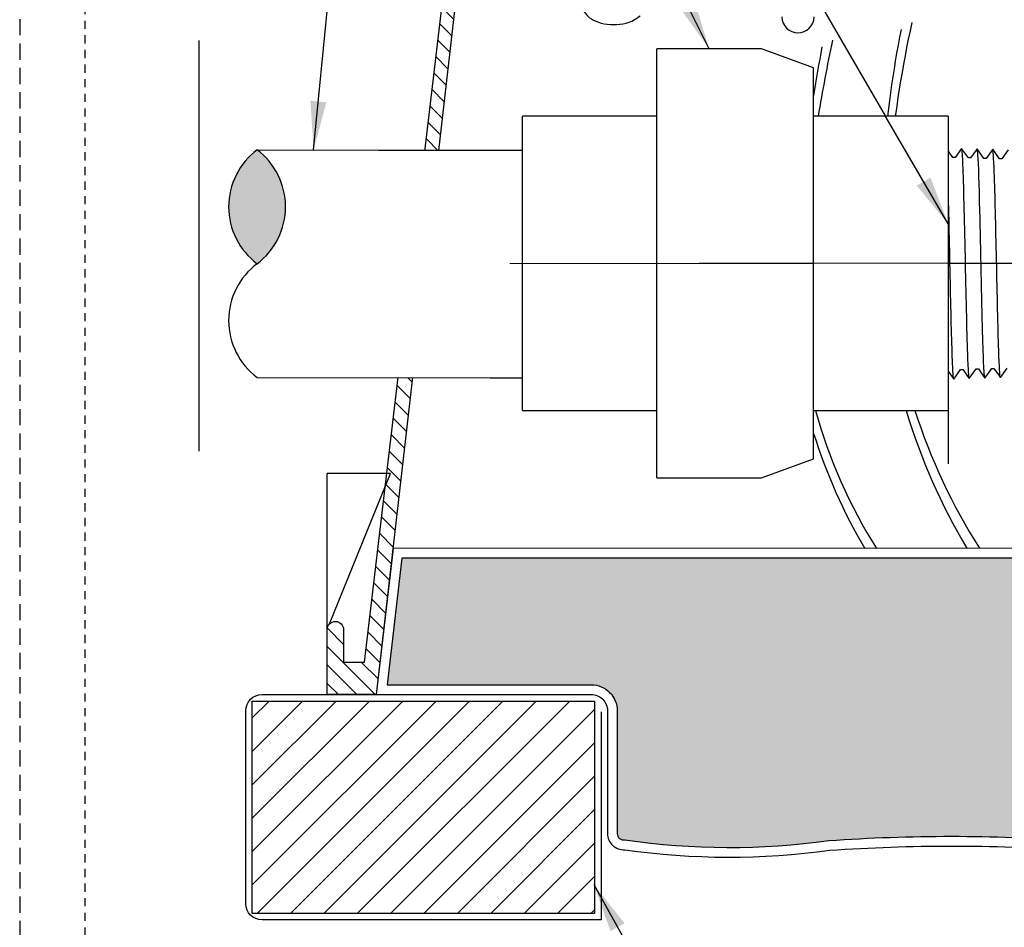
# Model space of a CAD drawing. Extents: x 168.8 to 234, y -5.9 to 62.8.
# Drawn here: x 169.8 to 184.9, y 9 to 23 of the extents above; entities that cross this region are included whole.
import ezdxf

# ---------------------------------------------------------------- set-up
doc = ezdxf.new("R2010")
doc.units = 0
doc.header["$MEASUREMENT"] = 0
doc.linetypes.add('HIDDEN2', pattern=[0.1875, 0.125, -0.0625])
for name, color, linetype in [('HI-DETL-FINE', 249, 'Continuous'), ('HI-DETL-MED', 2, 'Continuous'), ('HI-DETL-THIN', 1, 'Continuous'), ('HI-HTCH-FILL', 9, 'Continuous'), ('HI-SCREEN', 252, 'Continuous'), ('HI-TEXT-STND', 2, 'Continuous')]:
    doc.layers.add(name, color=color, linetype=linetype)
doc.layers.add('HI-DETL-WIRE', color=249, linetype='Continuous', lineweight=25)
doc.layers.add('HI-NPLT', color=252, linetype='HIDDEN2', plot=False)
doc.layers.add('REF', color=5, linetype='Continuous', plot=False)
doc.styles.add('HUNTER', font='ARIALN.TTF')
doc.dimstyles.new('HUNTER', dxfattribs={"dimtxt": 0.125, "dimasz": 0.1, "dimexe": 0.05, "dimexo": 0.05, "dimgap": 0.09, "dimtad": 0, "dimtoh": 1, "dimdec": 3, "dimzin": 3, "dimdsep": 46, "dimlunit": 4, "dimtxsty": 'HUNTER', "dimblk": 'ARCHTICK', "dimcen": 0.1, "dimclrd": 249, "dimclre": 249, "dimclrt": 1, "dimadec": 4, "dimazin": 2, "dimtfac": 1, "dimtdec": 3, "dimtofl": 0, "dimtmove": 2, "dimatfit": 0, "dimfxl": 1, "dimfrac": 2, "dimtolj": 1, "dimtzin": 0, "dimarcsym": 0})

# ---------------------------------------------------------------- blocks, each defined once
blk = doc.blocks.new('_ARCHTICK')
at = {"const_width": 0.15}
blk.add_lwpolyline([(-0.5, -0.5), (0.5, 0.5)], dxfattribs=at)

msp = doc.modelspace()

# ---------------------------------------------------------------- hatches: boundary and pattern name
at = {"layer": 'HI-HTCH-FILL'}
h = msp.add_hatch(dxfattribs=at)
h.set_pattern_fill('ANSI31', color=256, scale=1.6, angle=90)
h.set_pattern_definition([(135, (174.5306146926002, 15.60783976522277), (-0.1414213562373095, -0.1414213562373095), [])])
edge = h.paths.add_edge_path()
edge.add_line((174.5306146926002, 12.60783976522277), (175.2842409607144, 12.60783976522277))
edge.add_line((175.2842409607144, 12.60783976522277), (174.5306146926002, 12.60783976522277))
edge.add_line((174.5306146926002, 12.60783976522277), (174.5306146926002, 13.60783976522277))
edge.add_arc((174.6556146926002, 13.60783976522277), 0.125, 0, 180, ccw=False)
edge.add_line((174.7806146926002, 13.60783976522277), (174.7806146926002, 13.10783976522277))
edge.add_line((174.7806146926002, 13.10783976522277), (175.1054010173865, 13.10783976522277))
edge.add_line((175.1054010173865, 13.10783976522277), (176.7806146926002, 27.30783976522277))
edge.add_line((176.7806146926002, 27.30783976522277), (177.0316581779275, 27.30783976522277))
edge.add_line((177.0316581779275, 27.30783976522277), (177.0316581779275, 25.70780814270204))
edge.add_line((177.0316581779275, 25.70780814270204), (177.2816581779275, 25.70780814270204))
edge.add_line((177.2816581779275, 25.70780814270204), (177.2816581779275, 25.45780814270204))
edge.add_line((177.2816581779275, 25.45780814270204), (176.7567663286959, 25.45780814270204))
edge.add_line((176.7567663286959, 25.45780814270204), (175.2842409607144, 12.60783976522277))
msp.add_hatch(color=256, dxfattribs=at).paths.add_polyline_path([(173.4514904142581, 20.98665602601873, -0.4999999999999999), (173.4514904142581, 19.23665602601908, -0.5)])
h = msp.add_hatch(dxfattribs=at)
h.set_pattern_fill('GRAVEL', color=256, scale=2.5, style=0)
h.set_pattern_definition([(228.012787504, (177.2505938943226, 13.54040754590492), (-20.00000000000016, -22.50000000000001), [0.33634, -33.29772011768425]), (184.969740728, (177.0255938943226, 13.29040754590492), (29.99999999999994, 2.500000000000088), [0.57717, -57.13981190307499]), (132.510447078, (176.4505938943226, 13.24040754590492), (25.00000000000029, -27.49999999999966), [0.4069700000000001, -40.29008149024925]), (267.273689006, (175.4755938943226, 12.61540754590492), (2.50000000000006, 50.00000000000004), [0.5255949999999999, -52.03389510407249]), (292.833654178, (175.4505938943226, 12.09040754590492), (-12.49999999999997, 30.00000000000007), [0.5153874999999999, -51.02343282022075]), (357.273689006, (175.6505938943226, 11.61540754590492), (-50.00000000000004, 2.500000000000064), [0.5255949999999999, -52.03389510407249]), (37.6942404667, (176.1755938943226, 11.59040754590492), (-32.49999999999999, -24.99999999999993), [0.6950725, -68.81212137229001]), (72.2553283749, (176.7255938943226, 12.01540754590492), (17.50000000000007, 55.00000000000001), [0.6562199999999999, -64.96580374203347]), (121.429565615, (176.9255938943226, 12.64040754590492), (-20.00000000000005, 32.49999999999997), [0.527375, -52.2101827743225]), (175.236358309, (176.6505938943226, 13.09040754590492), (27.49999999999996, -2.500000000000095), [0.6020800000000001, -29.50190644698075]), (222.397437798, (176.0505938943226, 13.14040754590492), (-29.99999999999991, -27.49999999999993), [0.77862, -77.08343751198724]), (138.814074834, (177.9505938943226, 12.59040754590492), (-17.50000000000008, 15), [0.2657524999999999, -26.30961203183675]), (171.46923439, (177.7505938943226, 12.76540754590492), (32.49999999999999, -4.999999999999988), [0.5055925, -50.0537785403925]), (225, (177.2505938943226, 12.84040754590492), (-2.775557561562891e-16, -2.499999999999832), [0.3535525, -3.18198140593275]), (203.198590514, (177.0755938943226, 13.14040754590492), (12.49999999999997, 4.999999999999939), [0.190395, -18.84903776465975]), (291.801409486, (176.9005938943226, 13.06540754590492), (-2.49999999999921, 7.500000000000257), [0.2692575, -13.19365451783625]), (30.96375653209999, (177.0005938943226, 12.81540754590492), (7.500000000000132, 4.999999999999948), [0.4373224999999999, -14.14005723711325]), (161.565051177, (177.3755938943226, 13.04040754590492), (5.000000000000028, -2.499999999999942), [0.3162275, -7.589466650420999]), (16.389540334, (175.4505938943226, 13.06540754590492), (24.99999999999991, 7.50000000000011), [0.443, -43.8571128666735]), (70.3461759419, (175.8755938943226, 13.19040754590492), (-10.00000000000305, -27.50000000000849), [0.3716524999999999, -36.7935193682975]), (293.198590514, (177.3755938943226, 13.54040754590492), (-4.999999999999926, 12.49999999999998), [0.3807875, -18.65864526465975]), (343.610459666, (177.5255938943226, 13.19040754590492), (-24.99999999999991, 7.500000000000108), [0.4429999999999999, -43.85711286667249]), (339.44395478, (175.4505938943226, 11.51540754590492), (-12.50000000000009, 5.000000000000061), [0.4272, -20.93280936329375]), (294.775140569, (175.8505938943226, 11.36540754590492), (-12.50000000000001, 27.5), [0.357945, -35.43660765819]), (66.8014094864, (177.4005938943226, 11.04040754590492), (4.999999999999953, 12.49999999999993), [0.3807875, -18.65864526465975]), (17.3540246363, (177.5505938943226, 11.39040754590492), (-32.49999999999994, -9.999999999999908), [0.4190775, -41.48855903560001]), (69.44395478040002, (176.1755938943226, 11.04040754590492), (-5.000000000000018, -12.49999999999989), [0.2136, -21.14640936329375]), (101.309932474, (177.2505938943226, 11.04040754590492), (-2.499999999999909, 10.00000000000003), [0.127475, -12.620073783982]), (165.963756532, (177.2255938943226, 11.16540754590492), (7.499999999999897, -2.500000000000004), [0.5153875, -9.79237656404425]), (186.009005957, (176.7255938943226, 11.29040754590492), (25.00000000000011, 2.499999999999958), [0.477625, -47.28480793635701]), (303.690067526, (177.0005938943226, 12.59040754590492), (-2.499999999999968, 4.999999999999964), [0.3605549999999999, -8.653323188659998]), (353.157226587, (177.2005938943226, 12.29040754590492), (42.50000000000004, -5.000000000000132), [0.6294850000000001, -62.31890656007075]), (60.9453959009, (177.8255938943226, 12.21540754590492), (-9.99999999999994, -17.49999999999994), [0.25739, -25.4816853524675]), (90, (177.9505938943226, 12.44040754590492), (-2.5, 2.5), [0.15, -2.35]), (120.256437164, (176.6755938943226, 11.36540754590492), (10.00000000000002, -17.50000000000002), [0.34731, -34.38379997362451]), (48.01278750420001, (176.5005938943226, 11.66540754590492), (20, 22.49999999999994), [0.67268, -32.96138011768424]), (0, (176.9505938943226, 12.16540754590492), (2.5, 2.5), [0.65, -1.85]), (325.3048464690001, (177.6005938943226, 12.16540754590492), (25.00000000000035, -17.49999999999956), [0.3952849999999999, -39.13318575210499]), (254.054604099, (177.9255938943226, 11.94040754590492), (-2.500000000000094, -10.00000000000001), [0.364005, -17.83626972320125]), (207.645975364, (177.8255938943226, 11.59040754590492), (-47.49999999999987, -25.00000000000012), [0.5926625, -58.6736854556485]), (175.42607874, (177.3005938943226, 11.31540754590492), (-32.49999999999989, 2.500000000000004), [0.6269975, -62.07268351992225])])
edge = h.paths.add_edge_path()
edge.add_arc((217.8011959660079, -165.6769828664184), 176.9318109634035, 95.75920777416837, 96.15486685388561, ccw=False)
edge.add_arc((201.9286179017035, -16.67831853289343), 27.10549295486916, 86.01240093405102, 93.981743616664, ccw=False)
edge.add_arc((205.3439101516828, 21.41218118251653), 11.15608958998019, 262.1154648063475, 278.2849448746953)
edge.add_arc((206.9700226626186, 10.47078210265269), 0.1000000000095303, 259.302401988103, 360.0000000045312)
edge.add_line((207.0700226626281, 10.47078210266059), (207.0700226626281, 12.35783976522276))
edge.add_arc((207.4700226626281, 12.35783976522277), 0.3999999999999773, 89.99999999999591, 180.0000000000015, ccw=False)
edge.add_line((207.4700226626281, 12.75783976522277), (210.6088177037029, 12.75783976522277))
edge.add_line((210.6088177037029, 12.75783976522277), (210.3853321858209, 14.70808245716723))
edge.add_line((210.3853321858209, 14.70808245716723), (175.6756577684363, 14.70700528304653))
edge.add_line((175.6756577684363, 14.70700528304653), (175.4505938943226, 12.75783976522277))
edge.add_line((175.4505938943226, 12.75783976522277), (178.5912067225723, 12.75783976522277))
edge.add_arc((178.5912067225723, 12.35783976522277), 0.4000000000000004, -1.3073986337985843e-12, 90.00000000000409, ccw=False)
edge.add_line((178.9912067225723, 12.35783976522277), (178.9912067225722, 10.4707821026606))
edge.add_arc((179.0912067225721, 10.47078210266054), 0.09999999999990905, 179.9999999999664, 280.6975979841855)
edge.add_arc((180.7173192335173, 21.41218118251852), 11.15608958998238, 261.7150551250013, 277.8845351936617)
edge.add_arc((184.1326114834955, -16.6783185328955), 27.10549295487107, 86.0140763777843, 93.98759906594188, ccw=False)
edge.add_arc((187.7110545278186, 23.63069734972769), 13.37682049358195, 262.7233951938264, 277.4184315700315)
edge.add_arc((191.1784564458918, -2.533411635332705), 13.01611797082599, 77.87068203419562, 97.68347207289668, ccw=False)
edge.add_arc((196.2210535057867, 27.58860810551978), 17.54886550818475, 262.4437549103938, 278.553803886102)
h = msp.add_hatch(dxfattribs=at)
h.set_pattern_fill('ANSI31', color=256, scale=2.90439038326374, angle=-4.969616689786745e-17)
h.set_pattern_definition([(44.99999999999999, (252.2357024972345, 13.06404868499851), (-0.2567142669023483, 0.2567142669023483), [])])
h.paths.add_polyline_path([(178.6418500821979, 9.240400584050835), (178.6418500821979, 12.50783976522254), (173.3776425125324, 12.50783976522254), (173.3776425125324, 9.240400584050835)])

# ---------------------------------------------------------------- linework, layer by layer
at = {"layer": 'HI-DETL-FINE'}
msp.add_lwpolyline([(185.0052649772981, 20.98836428862356), (184.9046715793617, 20.84786897997069), (184.870946445624, 20.84786897997069), (184.7661066017428, 20.9958105426038), (184.6655523266877, 20.8553210822167), (184.6318247729779, 20.8553210822167), (184.5269957181388, 21.00325528410151), (184.4264139159017, 20.86279829167268), (184.3926766823037, 20.86279829167268), (184.2878488374506, 21.01070113475308), (184.1873083764026, 20.87021187603031), (184.1535423048045, 20.87021187603031), (184.0487385588396, 21.01814587625078), (183.9453789873884, 20.87392290316021), (183.9453789873884, 20.87392290316021), (183.9116290489372, 20.87392290316021), (183.8111244498723, 21.01444916401185), (183.706240979931, 20.86650931880257), (183.6725037463331, 20.86650931880257), (183.573374937799, 21.00704680409763), (183.4671078124178, 20.85906366981534), (183.4333602939387, 20.85906366981534), (183.3333634028339, 20.99957396431224), (183.2279754515619, 20.85158726701672), (183.1942521328032, 20.85158726701672), (183.0951102786773, 20.99215593260575), (182.9888612404963, 20.84416359944223), (182.9551330817936, 20.84416359944223), (182.8551742549545, 20.98468549276561), (182.7497246446894, 20.83673599941316), (182.7159882177488, 20.83673599941316), (182.616889992303, 20.97726649546138), (182.5106197101833, 20.82925536166346), (182.4768683600818, 20.82925536166346), (182.3768855210002, 20.9697939497012), (182.2714768627819, 20.82181828341056), (182.237753554023, 20.82181828341056), (182.2078287747167, 20.8726670385014), (182.1173589264988, 20.78451189354382), (182.1173589264988, 17.69125401712277), (182.2835428433947, 17.52507030189123), (182.3565171003898, 17.65023649929397), (182.3902462674143, 17.65023649929397), (182.4950844979807, 17.50229181086364), (182.5956353447421, 17.64277078470521), (182.629368948382, 17.64277078470521), (182.7342231104311, 17.49484626270857), (182.8347822254303, 17.63530688509548), (182.8685204673499, 17.63530688509548), (182.9733304649092, 17.48740162204303), (183.0739238628457, 17.6278969306959), (183.1076489965834, 17.6278969306959), (183.2124888404645, 17.4799553680628), (183.3130431155197, 17.62044482844989), (183.3467706692294, 17.62044482844989), (183.4515997240686, 17.47251062656508), (183.5521815263056, 17.61296761899392), (183.5859187599036, 17.61296761899392), (183.6907466047567, 17.46506477591352), (183.7912870658047, 17.60555403463628), (183.8250531374028, 17.60555403463628), (183.9298568833677, 17.45762003441581), (184.033216454819, 17.60184300750639), (184.033216454819, 17.60184300750639), (184.0669663932701, 17.60184300750639), (184.167470992335, 17.46131674665475), (184.2723544622763, 17.60925659186403), (184.3060916958742, 17.60925659186403), (184.4052205044083, 17.46871910656896), (184.5114876297895, 17.61670224085125), (184.5452351482687, 17.61670224085125), (184.6452320393734, 17.47619194635435), (184.7506199906454, 17.62417864364988), (184.7843433094041, 17.62417864364988), (184.8834851635301, 17.48360997806085), (184.989734201711, 17.63160231122437)], dxfattribs=at)
for points, knots in [([(182.3768855210002, 20.9697939497012), (182.3780892368135, 20.9669871605748), (182.3791036806033, 20.9640473494642), (182.3813422222024, 20.95224149317805), (182.3828043289614, 20.94027335326186), (182.3873326947596, 20.89318855045675), (182.3902475710022, 20.84683981988362), (182.3991578019298, 20.665964523515), (182.4050707022536, 20.48880647619583), (182.42522945572, 19.75041036172745), (182.4395187838183, 18.99986311760816), (182.4639282373834, 18.02344107182666), (182.4739124026135, 17.71274955260726), (182.4861458587976, 17.54852713050199), (182.488575500065, 17.52739207359921), (182.4950844979807, 17.50229181086364)], [0.02582302628047752, 0.02582302628047752, 0.02582302628047752, 0.02582302628047752, 0.03699178587585025, 0.03699178587585025, 0.07398357175170049, 0.07398357175170049, 0.147967143503401, 0.147967143503401, 0.295934287006802, 0.295934287006802, 0.6554418894622824, 0.6554418894622824, 0.9053139318857167, 0.9053139318857167, 0.9661857204847526, 0.9661857204847526, 0.9661857204847526, 0.9661857204847526]), ([(182.616889992303, 20.97726649546138), (182.6171746331598, 20.97624066170225), (182.6173996214974, 20.97526589421243), (182.6186186910128, 20.96992228482183), (182.6193845269971, 20.96528141455768), (182.6217999799553, 20.94868782900244), (182.6233577047696, 20.93400017614419), (182.6297009763076, 20.85691828390018), (182.6343725504732, 20.76063507006321), (182.6512038668596, 20.30158373189584), (182.6631662363602, 19.75166672149993), (182.6873983897515, 18.64919788788944), (182.6993308967549, 18.1110282509602), (182.7177282323542, 17.63820227568457), (182.7250377482153, 17.53196900319948), (182.7342231104311, 17.49484626270857)], [0.02419042945630336, 0.02419042945630336, 0.02419042945630336, 0.02419042945630336, 0.02870352316361209, 0.02870352316361209, 0.04783920527268681, 0.04783920527268681, 0.08611056949083626, 0.08611056949083626, 0.204169887941553, 0.204169887941553, 0.5066577844336293, 0.5066577844336293, 0.8091456809257056, 0.8091456809257056, 0.9667889808432901, 0.9667889808432901, 0.9667889808432901, 0.9667889808432901]), ([(182.8551742549545, 20.98468549276561), (182.8563276605933, 20.98204037756797), (182.8572881530252, 20.97930063857502), (182.8594778620905, 20.96797098008697), (182.8608777898074, 20.95644704156436), (182.8652552103306, 20.91132207730034), (182.8681661277439, 20.86686510399731), (182.8768121060396, 20.69306549172022), (182.8825631878651, 20.5228364655966), (182.9016990272641, 19.82893736095836), (182.9151168973407, 19.13414677792622), (182.9387552945452, 18.13770976578365), (182.9488319291463, 17.78750168869679), (182.9622632943463, 17.55581049504696), (182.9659085611495, 17.51778156859783), (182.9733304649092, 17.48740162204303)], [0.02565889727260158, 0.02565889727260158, 0.02565889727260158, 0.02565889727260158, 0.0360599548164174, 0.0360599548164174, 0.0721199096328348, 0.0721199096328348, 0.1442398192656696, 0.1442398192656696, 0.2884796385313392, 0.2884796385313392, 0.6256792196892288, 0.6256792196892288, 0.8783271702108497, 0.8783271702108497, 0.9661505024861866, 0.9661505024861866, 0.9661505024861866, 0.9661505024861866]), ([(183.0951102786773, 20.99215593260575), (183.0954536780595, 20.9909373444831), (183.0957134867237, 20.98979176251064), (183.096975062464, 20.98411763417097), (183.0977708662295, 20.97927273598255), (183.1002656994624, 20.96183388273726), (183.1018592252674, 20.94623853100191), (183.1082633398161, 20.86504143016276), (183.113095629567, 20.7638707717365), (183.1290924652899, 20.31188149818801), (183.1404832409677, 19.80385753892948), (183.1629636870698, 18.76437791106106), (183.1742316807901, 18.24328810742945), (183.1932243727234, 17.67409307448149), (183.202212283167, 17.52223154806212), (183.2124888404645, 17.47995536806279)], [0.02408308074488393, 0.02408308074488393, 0.02408308074488393, 0.02408308074488393, 0.02939841409703477, 0.02939841409703477, 0.04899735682839129, 0.04899735682839129, 0.08819524229110431, 0.08819524229110431, 0.2086036335956691, 0.2086036335956691, 0.4914247103786554, 0.4914247103786554, 0.7742457871616417, 0.7742457871616417, 0.9671632774487127, 0.9671632774487127, 0.9671632774487127, 0.9671632774487127]), ([(183.3333634028339, 20.99957396431224), (183.3345918143136, 20.99671042906537), (183.33562814001, 20.99369953728512), (183.3378510297147, 20.98174035610535), (183.339293764399, 20.9696150284173), (183.3438221318282, 20.92198471810512), (183.3467541869866, 20.87500139337683), (183.3555748784633, 20.69180486575738), (183.361476473196, 20.51233655559986), (183.3817036145471, 19.76641845977917), (183.3958960752461, 19.00969429730625), (183.419887848846, 18.02023255304159), (183.4297369088138, 17.70311114436459), (183.4422215211677, 17.52395654234259), (183.4449028282972, 17.49902460273504), (183.4515997240686, 17.47251062656508)], [0.02558728511307981, 0.02558728511307981, 0.02558728511307981, 0.02558728511307981, 0.03691206484847868, 0.03691206484847868, 0.07382412969695737, 0.07382412969695737, 0.1476482593939147, 0.1476482593939147, 0.2952965187878295, 0.2952965187878295, 0.6524056134282668, 0.6524056134282668, 0.8993323511501253, 0.8993323511501253, 0.9662565739312533, 0.9662565739312533, 0.9662565739312533, 0.9662565739312533]), ([(183.573374937799, 21.00704680409763), (183.573747055233, 21.00573437224292), (183.5740255033933, 21.00450083325744), (183.5753073605752, 20.99864876202647), (183.5761086071301, 20.99367240443677), (183.5785924168214, 20.97577403733462), (183.5801770336666, 20.95980894450838), (183.5867382867488, 20.87568300304293), (183.5916216060239, 20.76976044949296), (183.6089585349224, 20.27452812063515), (183.6211246281813, 19.69246016638134), (183.6458352769114, 18.55096470481784), (183.6579950432383, 18.00763519428922), (183.6758743698553, 17.58474472558365), (183.6822677726345, 17.49903198439722), (183.6907466047567, 17.46506477591352)], [0.02398429697934241, 0.02398429697934241, 0.02398429697934241, 0.02398429697934241, 0.02967227744342143, 0.02967227744342143, 0.04945379573903572, 0.04945379573903572, 0.08901683233026428, 0.08901683233026428, 0.2121914162574068, 0.2121914162574068, 0.5207124056176667, 0.5207124056176667, 0.8292333949779267, 0.8292333949779267, 0.967414805773747, 0.967414805773747, 0.967414805773747, 0.967414805773747]), ([(183.8111244498723, 21.01444916401185), (183.8130390762298, 21.00956497880954), (183.8148191058067, 21.00380015079648), (183.8176483054068, 20.98451459880221), (183.8194928527421, 20.96582153792155), (183.8250475289553, 20.89109586537029), (183.8287816534879, 20.81752345086167), (183.8436095813671, 20.43584448618925), (183.8548174430567, 19.94826371512928), (183.8772071871041, 18.91032373064802), (183.8882749173743, 18.37008480393834), (183.9083617113385, 17.70188201924988), (183.9177862959324, 17.5124026331296), (183.9298568833677, 17.45762003441581)], [0.02672659981469718, 0.02672659981469718, 0.02672659981469718, 0.02672659981469718, 0.04627098604826501, 0.04627098604826501, 0.09254197209653002, 0.09254197209653002, 0.18508394419306, 0.18508394419306, 0.4654741941350891, 0.4654741941350891, 0.745864444077118, 0.745864444077118, 0.9668164791339069, 0.9668164791339069, 0.9668164791339069, 0.9668164791339069]), ([(184.167470992335, 17.46131674665475), (184.1655563659776, 17.46620093185705), (184.1637763364007, 17.47196575987012), (184.1609471368005, 17.49125131186439), (184.1591025894652, 17.50994437274505), (184.1535479132521, 17.58467004529631), (184.1498137887194, 17.65824245980492), (184.1349858608402, 18.03992142447735), (184.1237779991506, 18.52750219553731), (184.1013882551033, 19.56544218001857), (184.090320524833, 20.10568110672825), (184.0702337308688, 20.77388389141672), (184.0608091462749, 20.963363277537), (184.0487385588396, 21.01814587625079)], [0.02672659981469718, 0.02672659981469718, 0.02672659981469718, 0.02672659981469718, 0.04627098604826501, 0.04627098604826501, 0.09254197209653002, 0.09254197209653002, 0.18508394419306, 0.18508394419306, 0.4654741941350891, 0.4654741941350891, 0.745864444077118, 0.745864444077118, 0.9668164791339069, 0.9668164791339069, 0.9668164791339069, 0.9668164791339069]), ([(184.4052205044083, 17.46871910656896), (184.4048483869744, 17.47003153842367), (184.404569938814, 17.47126507740916), (184.4032880816322, 17.47711714864013), (184.4024868350772, 17.48209350622982), (184.4000030253859, 17.49999187333198), (184.3984184085407, 17.51595696615822), (184.3918571554586, 17.60008290762367), (184.3869738361835, 17.70600546117364), (184.3696369072849, 18.20123779003145), (184.357470814026, 18.78330574428525), (184.3327601652959, 19.92480120584876), (184.320600398969, 20.46813071637737), (184.302721072352, 20.89102118508294), (184.2963276695728, 20.97673392626938), (184.2878488374506, 21.01070113475308)], [0.02398429697934241, 0.02398429697934241, 0.02398429697934241, 0.02398429697934241, 0.02967227744342143, 0.02967227744342143, 0.04945379573903572, 0.04945379573903572, 0.08901683233026428, 0.08901683233026428, 0.2121914162574068, 0.2121914162574068, 0.5207124056176667, 0.5207124056176667, 0.8292333949779267, 0.8292333949779267, 0.967414805773747, 0.967414805773747, 0.967414805773747, 0.967414805773747]), ([(184.6452320393734, 17.47619194635435), (184.6440036278937, 17.47905548160123), (184.6429673021973, 17.48206637338147), (184.6407444124926, 17.49402555456124), (184.6393016778083, 17.50615088224929), (184.6347733103791, 17.55378119256147), (184.6318412552207, 17.60076451728976), (184.623020563744, 17.78396104490922), (184.6171189690113, 17.96342935506674), (184.5968918276602, 18.70934745088742), (184.5826993669613, 19.46607161336034), (184.5587075933613, 20.45553335762501), (184.5488585333935, 20.772654766302), (184.5363739210396, 20.951809368324), (184.5336926139101, 20.97674130793155), (184.5269957181388, 21.00325528410151)], [0.02558728511307981, 0.02558728511307981, 0.02558728511307981, 0.02558728511307981, 0.03691206484847868, 0.03691206484847868, 0.07382412969695737, 0.07382412969695737, 0.1476482593939147, 0.1476482593939147, 0.2952965187878295, 0.2952965187878295, 0.6524056134282668, 0.6524056134282668, 0.8993323511501253, 0.8993323511501253, 0.9662565739312533, 0.9662565739312533, 0.9662565739312533, 0.9662565739312533]), ([(184.8834851635301, 17.48360997806085), (184.8831417641478, 17.4848285661835), (184.8828819554836, 17.48597414815595), (184.8816203797434, 17.49164827649563), (184.8808245759778, 17.49649317468404), (184.8783297427449, 17.51393202792933), (184.8767362169399, 17.52952737966468), (184.8703321023912, 17.61072448050383), (184.8654998126403, 17.7118951389301), (184.8495029769174, 18.16388441247859), (184.8381122012397, 18.67190837173711), (184.8156317551375, 19.71138799960554), (184.8043637614173, 20.23247780323714), (184.785371069484, 20.8016728361851), (184.7763831590403, 20.95353436260447), (184.7661066017428, 20.9958105426038)], [0.02408308074488393, 0.02408308074488393, 0.02408308074488393, 0.02408308074488393, 0.02939841409703477, 0.02939841409703477, 0.04899735682839129, 0.04899735682839129, 0.08819524229110431, 0.08819524229110431, 0.2086036335956691, 0.2086036335956691, 0.4914247103786554, 0.4914247103786554, 0.7742457871616417, 0.7742457871616417, 0.9671632774487127, 0.9671632774487127, 0.9671632774487127, 0.9671632774487127]), ([(182.2078287747167, 20.8726670385014), (182.2083672840821, 20.87142681739831), (182.209586863752, 20.86861804833907), (182.2114859761411, 20.85074643320914), (182.2135492147766, 20.82119139374029), (182.2156324813832, 20.77991905910154), (182.2176870770963, 20.72813137885717), (182.2197247784306, 20.66588251291983), (182.221792880793, 20.59282010657352), (182.2238784059074, 20.50989594260531), (182.2259287217374, 20.41853631865254), (182.2279643994494, 20.31876608640801), (182.2300376966785, 20.21024021438477), (182.2321237675314, 20.09447458753348), (182.2341691147599, 19.97342189087379), (182.2362047807551, 19.84694808197575), (182.2382832012343, 19.71478200431187), (182.2403680487431, 19.57883756889758), (182.2424083584006, 19.44138328839457), (182.2444460114846, 19.30213296070606), (182.2465289275836, 19.16091938636668), (182.2486106118462, 19.01985094174018), (182.2506470706462, 18.88125802389601), (182.2526886804768, 18.74472604348272), (182.2547742810077, 18.6102161063614), (182.2568508515247, 18.47979985480104), (182.2588860251037, 18.35560248684876), (182.2609327361652, 18.23712283361558), (182.263018679402, 18.12446654626199), (182.265091040781, 18.01943890457842), (182.2671257673128, 17.9237129113119), (182.2691784939092, 17.83675724760201), (182.2712627272953, 17.75881400074116), (182.2733308995998, 17.69122075638111), (182.2753670600753, 17.63497446705958), (182.2774256149892, 17.58967277952481), (182.2795069926896, 17.55530781734778), (182.2815709420159, 17.53396358284733), (182.2835429440602, 17.52507020122558)], [0, 0, 0, 0, 0.02065858899888133, 0.04678617824099102, 0.07366545574052272, 0.1005447771286014, 0.1268035166406, 0.1530624258775578, 0.1800766272128605, 0.2070908447023978, 0.2334807316342143, 0.259870797132068, 0.2870197810280597, 0.3141687432277949, 0.3406896252527337, 0.3672107360239287, 0.3944943418133897, 0.4217778955363267, 0.4484296655016523, 0.4750816574376472, 0.5024997453102982, 0.5299177514372375, 0.556700592108155, 0.5834836280412834, 0.6110363755060346, 0.6385890427568642, 0.6655046860802475, 0.6924204859577308, 0.7201098434524905, 0.7477991612685115, 0.7748477434836821, 0.8018964626087235, 0.8297227182673447, 0.8575489507368669, 0.8847303323916624, 0.9119118368014535, 0.9398748771338385, 1, 1, 1, 1])]:
    msp.add_open_spline(points, degree=3, knots=knots, dxfattribs=at)
at = {"layer": 'HI-DETL-MED'}
msp.add_lwpolyline([(178.7412067225722, 12.34018171359628), (178.7412067225722, 9.140400584051061), (173.5269991529067, 9.140400584051061, -0.414213562373095), (173.2769991529067, 9.390400584051061), (173.2769991529067, 12.35783976522277, -0.414213562373095), (173.5269991529067, 12.60783976522277), (178.5912067225723, 12.60783976522277, -0.4142135623730992), (178.8412067225723, 12.35783976522277), (178.8412067225722, 10.47078210266059, 0.4332878905493071), (179.1073659373307, 10.22130488971642, -0.2410594319713528), (179.1073659373307, 10.22130488971642, 0.07012468027940646), (182.2631780014032, 10.21227125044951, -0.03471809622959456), (186.0020449655871, 10.21227125044951, 0.06417625351373701), (189.4602009934336, 10.21744422800456, -0.08153224147058691), (193.3131085407975, 10.14328674937821, 0.05423777123762238), (197.3185458659582, 9.914217745626807)], format="xyb", dxfattribs=at)
at = {"layer": 'HI-DETL-THIN'}
for p, q in [((181.2082096798786, 22.54341821584835), (179.6022096264866, 22.54341821584835)), ((179.6022096264866, 19.24204314694819), (179.6022096264866, 22.54341821584835)), ((182.0112097191786, 22.25115012548761), (181.2082096798786, 22.54341821584835)), ((179.6022096264866, 15.94066807804804), (179.6022096264866, 19.24204314694819)), ((181.2082096798786, 15.94066807804804), (182.0112097191786, 16.23293616840879)), ((179.6022096264866, 15.94066807804804), (181.2082096798786, 15.94066807804804))]:
    msp.add_line(p, q, dxfattribs=at)
msp.add_lwpolyline([(174.5306146926002, 12.60783976522277), (175.2842409607144, 12.60783976522277), (174.5306146926002, 12.60783976522277), (174.5306146926002, 13.60783976522277, -0.9999999999999999), (174.7806146926002, 13.60783976522277), (174.7806146926002, 13.10783976522277), (175.1054010173865, 13.10783976522277), (176.7806146926002, 27.30783976522277), (177.0316581779275, 27.30783976522277), (177.0316581779275, 25.70780814270204), (177.2816581779275, 25.70780814270204), (177.2816581779275, 25.45780814270204), (176.7567663286959, 25.45780814270204), (175.2842409607144, 12.60783976522277)], format="xyb", dxfattribs=at)
msp.add_lwpolyline([(173.3776425125324, 12.50783976522254), (178.6418500821979, 12.50783976522254), (178.6418500821979, 9.240400584050835), (173.3776425125324, 9.240400584050835)], close=True, dxfattribs=at)
for centre, start, end in [((174.107740414258, 20.11165602601891), 126.8698976458441, 233.1301023541559), ((172.7952404142583, 20.11165602601891), 306.8698976458442, 53.13010235415587), ((174.107740414258, 18.36165602601925), 126.8698976458441, 233.1301023541559)]:
    msp.add_arc(centre, 1.093749999999785, start, end, dxfattribs=at)
at = {"layer": 'HI-DETL-WIRE'}
msp.add_lwpolyline([(178.4512838200941, 23.21799009724646, 0.1467618957222868), (178.4836566593148, 23.11007530529196, 0.1071495117013776), (178.5928803461252, 23.00322266558178, 0.0767384634283303), (178.7415971077286, 22.93898065152797, 0.06373294821667667), (178.9347245996541, 22.91426308263025, 0.06373294821667415), (179.1278520915797, 22.93898065152797, 0.115623374661448), (179.3422173457307, 23.05189591052539, 0.02587387828726372)], format="xyb", dxfattribs=at)
for centre, radius, start, end in [((181.7707938338907, 23.0335246193832), 0.2465552716179911, 180, 0), ((199.4671852098822, 19.40913259600168), 16.33255142599565, 167.4986465534805, 174.8153992958612), ((200.9686611611146, 19.38886247424193), 17.94745742078313, 168.9129984732677, 175.2180837196688), ((212.7261702100424, 16.99187053475739), 31.09288790970123, 169.6647070673997, 171.0576393694521), ((207.0469075377013, 17.40548124979514), 25.2994014881202, 167.9827495710323, 170.677149167038), ((190.0552320273676, 19.14506095338306), 8.42959183917459, 197.3962305827031, 210.5749178172173)]:
    msp.add_arc(centre, radius, start, end, dxfattribs=at)
at = {"layer": 'HI-SCREEN'}
msp.add_line((174.5657750194639, 13.69475255559773), (175.5019096450272, 16.00878316144919), dxfattribs=at)
for points in [[(174.5306146926002, 13.60783976522277), (174.5306146926002, 16.00878316144919)], [(175.5019096450272, 16.00878316144919), (174.5306146926002, 16.00878316144919)]]:
    msp.add_lwpolyline(points, dxfattribs=at)
at = {"layer": 'REF'}
for points in [[(172.5626351823902, 16.35367908246735), (172.5626351823902, 22.67160854663445)], [(187.7279129275109, 19.2378829553333), (187.0404129275109, 19.2378829553333), (180.9381627608336, 19.2378829553333), (180.2506627608336, 19.2378829553333)]]:
    msp.add_lwpolyline(points, dxfattribs=at)
for points in [[(198.8504358559678, 10.08614574351577), (198.8504358559678, 10.08614574351577, -0.001718664585551315), (200.0591844196135, 10.21227125044953, -0.0347180962295914), (203.7980513837971, 10.21227125044952, 0.0701246802794078), (206.9538634478696, 10.22130488971642, 0.4332878905493157), (207.2200226626281, 10.4707821026606), (207.2200226626281, 12.35783976522277, -0.4142135623731042), (207.4700226626281, 12.60783976522277), (210.7769884244859, 12.60783976522277), (210.519124322037, 14.85808660932182), (175.541980674604, 14.85700113460661), (175.2822772442532, 12.60783976522277), (178.5912067225723, 12.60783976522278, -0.4142135623730992), (178.8412067225723, 12.35783976522277), (178.8412067225722, 10.4707821026606, 0.4332878905474489), (179.107365937329, 10.22130488971637, 0.07012468027940617), (182.263178001402, 10.21227125044935, -0.03471809622961301), (186.0020449655882, 10.21227125044943, 0.06413338861186328), (189.4579105637696, 10.21714574490467, -0.08678902952084122), (193.887696416834, 10.04422766697919, 0.07045011594018157)], [(198.8312381742965, 10.23494518898734, -0.001726390129239898), (200.0464500828765, 10.36174789876006, -0.03478683921003733), (203.8135491208292, 10.36155540589606, 0.07066996276877903), (206.951460120463, 10.37252004471256, 0.4700186448329027), (207.0700226626281, 10.47078210266059), (207.0700226626281, 12.35783976522276, -0.414213562373108), (207.4700226626281, 12.75783976522277), (210.6088177037029, 12.75783976522277), (210.3853321858209, 14.70808245716723), (175.6756577684363, 14.70700528304653), (175.4505938943226, 12.75783976522277), (178.5912067225723, 12.75783976522277, -0.4142135623731054), (178.9912067225723, 12.35783976522277), (178.9912067225722, 10.4707821026606, 0.4700186446612839), (179.1097692646784, 10.3725200447209, 0.07066996277014982), (182.247680264373, 10.36155540589612, -0.03480510000761135), (186.0167520015629, 10.36161051351181, 0.06420720731487808), (189.4381973842035, 10.36584514281815, -0.08666561216336134), (193.9133883450347, 10.1921325391814, 0.07040935538507154)]]:
    msp.add_lwpolyline(points, format="xyb", close=True, dxfattribs=at)

# ---------------------------------------------------------------- leaders
at = {"layer": 'HI-TEXT-STND'}
for points in [[(180.4052096531826, 22.54341821584835), (174.7262657247466, 33.97705055299902), (172.8639920080321, 33.97705055299906)], [(174.3209786964087, 20.98586225019728), (174.7262657247466, 25.14312265951879), (172.8639920080321, 25.14312265951883)], [(178.6290919528012, 9.683524665659558), (179.6173690973666, 7.913147101989057), (181.4796428140811, 7.913147101989096)]]:
    msp.add_leader(points, dimstyle='HUNTER', override={"dimscale": 6, "dimasz": 0.125, "dimgap": 0.095, "dimtad": 0, "dimclrd": 256}, dxfattribs=at)

# ---------------------------------------------------------------- next in the draw order: wipeouts: each hides what was drawn before it
msp.add_wipeout([(182.01120971917865, 21.503918215907717), (184.0792096353005, 21.503918215907717), (184.0792096353005, 16.98016807798867), (182.01120971917865, 16.98016807798867)]).dxf.layer = 'HI-DETL-THIN'

# ---------------------------------------------------------------- next in the draw order: linework, layer by layer
at = {"layer": 'HI-DETL-THIN'}
for p, q in [((182.0112097191786, 19.24204314694819), (182.0112097191786, 22.25115012548761)), ((184.0792096353004, 21.50391821590772), (182.0112097191786, 21.50391821590772)), ((184.0792096353004, 21.50391821590772), (184.0792096353004, 16.98016807798867)), ((182.0112097191786, 16.23293616840879), (182.0112097191786, 19.24204314694819)), ((182.0112097191786, 16.98016807798867), (184.0792096353004, 16.98016807798867))]:
    msp.add_line(p, q, dxfattribs=at)
at = {"layer": 'HI-DETL-WIRE'}
for centre, radius, start, end in [((189.8705524629181, 19.16885730003273), 8.131360665895846, 195.6146698822694, 212.0221106256696), ((192.7005419110399, 19.78178243841959), 9.679941595582946, 196.8235178303897, 210.5794840395689), ((192.3026073506369, 19.77380897201798), 9.168738882882685, 197.7396316151786, 212.4271805050222)]:
    msp.add_arc(centre, radius, start, end, dxfattribs=at)
at = {"layer": 'REF'}
msp.add_lwpolyline([(184.0792096353004, 21.26283364312724), (184.0792096353004, 16.15530247052254)], dxfattribs=at)

# ---------------------------------------------------------------- next in the draw order: leaders
at = {"layer": 'HI-TEXT-STND'}
msp.add_leader([(184.0792096353004, 19.85050927684447), (174.7262657247466, 35.97705055299902), (172.8639920080321, 35.97705055299906)], dimstyle='HUNTER', override={"dimscale": 6, "dimasz": 0.125, "dimgap": 0.095, "dimtad": 0, "dimclrd": 256}, dxfattribs=at)

# ---------------------------------------------------------------- next in the draw order: wipeouts: each hides what was drawn before it
msp.add_wipeout([(177.0342097103647, 21.503918215907717), (179.10220962648654, 21.503918215907717), (179.10220962648654, 16.980168077988672), (177.0342097103647, 16.98016807798867)])

# ---------------------------------------------------------------- next in the draw order: linework, layer by layer
at = {"layer": 'HI-DETL-THIN'}
for p, q in [((179.6022096264866, 21.50391821590772), (177.5342097103647, 21.50391821590772)), ((177.5342097103647, 19.24204314694819), (177.5342097103647, 21.50391821590772)), ((177.5342097103647, 16.98016807798867), (177.5342097103647, 19.24204314694819)), ((177.5342097103647, 16.98016807798867), (179.6022096264866, 16.98016807798867))]:
    msp.add_line(p, q, dxfattribs=at)
at = {"layer": 'HI-NPLT', "ltscale": 2}
msp.add_lwpolyline([(169.8, 53.00000000000001), (169.8, -5), (227.8, -5), (227.8, 53.00000000000001)], close=True, dxfattribs=at)
at = {"layer": 'HI-NPLT'}
msp.add_lwpolyline([(170.8, 52.00000000000001), (170.8, -4), (226.8, -4), (226.8, 52.00000000000001)], close=True, dxfattribs=at)
at = {"layer": 'REF'}
msp.add_lwpolyline([(184.7667096353004, 19.24204314694819), (176.8467348799438, 19.23616032979002)], dxfattribs=at)

# ---------------------------------------------------------------- next in the draw order: wipeouts: each hides what was drawn before it
msp.add_wipeout([(175.3158936416619, 20.984953969494217), (177.3338739659092, 20.984953969494217), (177.3338739659092, 17.478744529281155), (175.3158936416619, 17.478744529281155)])

# ---------------------------------------------------------------- next in the draw order: linework, layer by layer
at = {"layer": 'HI-DETL-THIN'}
for p, q in [((173.4514904142581, 20.986656026019), (177.5342097103647, 20.98292881780854)), ((173.4514904142581, 17.48665602601942), (177.5342097103647, 17.47833628636344))]:
    msp.add_line(p, q, dxfattribs=at)

doc.saveas('drawing.dxf')
